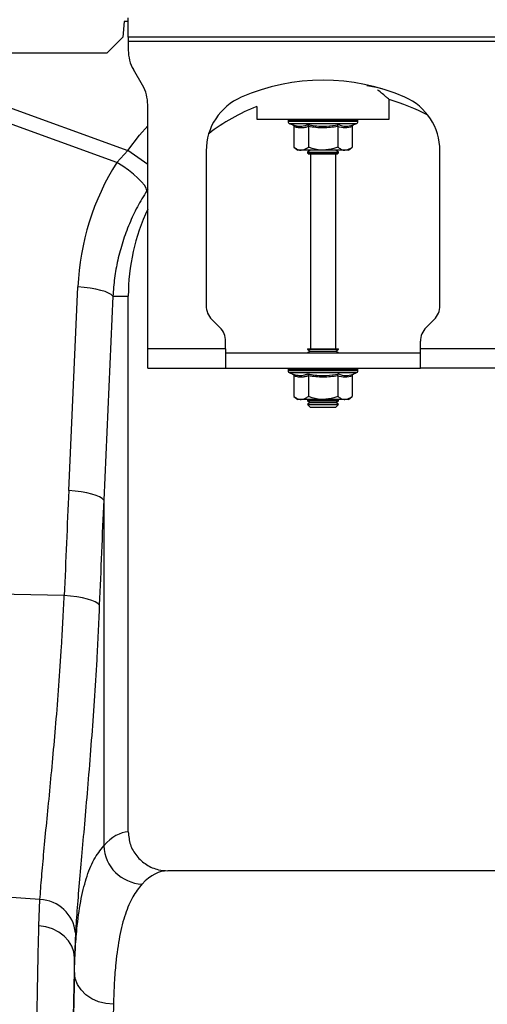
# Model space of a CAD drawing. Units: millimetres. Extents: x 875 to 16823, y 886 to 7924.
# Drawn here: x 12753 to 12873, y 4182 to 4434 of the extents above; entities that cross this region are included whole.
import ezdxf

# ---------------------------------------------------------------- set-up
doc = ezdxf.new("R2010")
doc.units = ezdxf.units.MM
doc.linetypes.add('SLD-SOLID', pattern=[0])
doc.layers.get('0').update_dxf_attribs({"linetype": 'CONTINUOUS'})
doc.layers.add('ACO_DRAINAGE', color=7, linetype='CONTINUOUS')

# ---------------------------------------------------------------- blocks, each defined once
blk = doc.blocks.new('ACO_-_32820_-_LEFT')
at = {"layer": 'ACO_DRAINAGE', "linetype": 'SLD-SOLID'}
for p, q in [((-153.58, 893), (-153.93, 889)), ((-152.5, 893), (-153.58, 893)), ((-152.5, 889), (-152.5, 894)), ((-153.93, 889), (-157.93, 885)), ((-52.5, 889), (-152.5, 889)), ((-152.5, 889), (-152.5, 888)), ((-152.5, 888), (-52.5, 888)), ((-152.5, 888), (-152.5, 885.68)), ((-303.36, 885), (-157.93, 885)), ((-148.84, 876.66), (-151.16, 880.68)), ((-197.82, 876.29), (-152.63, 859.95)), ((-88.75, 876.08), (-91.24, 876.54)), ((-87.31, 875.76), (-88.75, 876.08)), ((-155.43, 856.87), (-199.13, 872.68)), ((-85.5, 868), (-85.5, 872.96)), ((-147.5, 809), (-147.5, 871.66)), ((-119.5, 871.24), (-119.5, 868)), ((-119.5, 868), (-85.5, 868)), ((-111.45, 867.69), (-111.45, 867.38)), ((-111.33, 867.69), (-111.45, 867.69)), ((-102.5, 867.38), (-111.45, 867.38)), ((-111.2, 867.69), (-111.33, 867.69)), ((-110.66, 867.69), (-111.2, 867.69)), ((-110.36, 867.69), (-110.66, 867.69)), ((-109.43, 867.69), (-110.36, 867.69)), ((-108.98, 867.69), (-109.43, 867.69)), ((-107.73, 867.69), (-108.98, 867.69)), ((-107.17, 867.69), (-107.73, 867.69)), ((-105.67, 867.69), (-107.17, 867.69)), ((-105.03, 867.69), (-105.67, 867.69)), ((-103.4, 867.69), (-105.03, 867.69)), ((-102.72, 867.69), (-103.4, 867.69)), ((-101.06, 867.69), (-102.72, 867.69)), ((-93.55, 867.38), (-102.5, 867.38)), ((-100.4, 867.69), (-101.06, 867.69)), ((-98.83, 867.69), (-100.4, 867.69)), ((-98.22, 867.69), (-98.83, 867.69)), ((-96.84, 867.69), (-98.22, 867.69)), ((-96.33, 867.69), (-96.84, 867.69)), ((-95.24, 867.69), (-96.33, 867.69)), ((-94.86, 867.69), (-95.24, 867.69)), ((-94.13, 867.69), (-94.86, 867.69)), ((-93.91, 867.69), (-94.13, 867.69)), ((-93.6, 867.69), (-93.91, 867.69)), ((-93.55, 867.69), (-93.6, 867.69)), ((-93.55, 867.38), (-93.55, 867.69)), ((-93.55, 867.69), (-93.55, 867.69)), ((-149.63, 863.85), (-147.5, 866.27)), ((-111.04, 866.8), (-110.4, 866.56)), ((-102.5, 866.8), (-111.04, 866.8)), ((-110.01, 866.06), (-110.01, 860.8)), ((-106.25, 866.06), (-106.25, 860.8)), ((-93.96, 866.8), (-102.5, 866.8)), ((-98.75, 866.06), (-98.75, 860.8)), ((-94.99, 866.06), (-94.99, 860.8)), ((-94.6, 866.56), (-93.96, 866.8)), ((-152.63, 859.95), (-149.63, 863.85)), ((-155.43, 856.87), (-152.63, 859.95)), ((-147.5, 856.3), (-152.63, 859.95)), ((-132.5, 859.87), (-132.5, 820.07)), ((-110.01, 860.8), (-109, 860)), ((-108.13, 860), (-109, 860)), ((-102.5, 860), (-108.13, 860)), ((-105.81, 860), (-106.5, 859.52)), ((-106.5, 859.52), (-106.5, 859.28)), ((-106.5, 859.52), (-98.5, 859.52)), ((-96.87, 860), (-102.5, 860)), ((-98.5, 859.52), (-99.19, 860)), ((-98.5, 859.28), (-98.5, 859.52)), ((-96, 860), (-96.87, 860)), ((-96, 860), (-94.99, 860.8)), ((-72.5, 820.07), (-72.5, 859.87)), ((-106.5, 859.28), (-106.1, 859)), ((-106.5, 859.28), (-98.5, 859.28)), ((-98.9, 859), (-106.1, 859)), ((-105.75, 859), (-105.75, 809)), ((-99.25, 809), (-99.25, 859)), ((-98.9, 859), (-98.5, 859.28)), ((-153.91, 855.9), (-155.43, 856.87)), ((-152.47, 854.88), (-153.91, 855.9)), ((-151.16, 853.84), (-152.47, 854.88)), ((-150.01, 852.83), (-151.16, 853.84)), ((-149.07, 851.87), (-150.01, 852.83)), ((-148.36, 850.99), (-149.07, 851.87)), ((-147.91, 850.23), (-148.36, 850.99)), ((-147.74, 849.6), (-147.91, 850.23)), ((-147.5, 849.96), (-147.74, 849.6)), ((-167.77, 772.59), (-165.43, 824.91)), ((-163.82, 824.77), (-165.43, 824.91)), ((-162.27, 824.58), (-163.82, 824.77)), ((-160.83, 824.32), (-162.27, 824.58)), ((-159.54, 824.02), (-160.83, 824.32)), ((-158.43, 823.68), (-159.54, 824.02)), ((-156.46, 822.5), (-158.79, 770.18)), ((-157.53, 823.3), (-158.43, 823.68)), ((-156.86, 822.91), (-157.53, 823.3)), ((-156.46, 822.5), (-156.86, 822.91)), ((-156.46, 822.5), (-152.5, 822.5)), ((-152.5, 684.99), (-152.5, 822.5)), ((-131.04, 816.54), (-128.96, 814.46)), ((-76.04, 814.46), (-73.96, 816.54)), ((-127.5, 809), (-147.5, 809)), ((-147.5, 804), (-147.5, 809)), ((-127.5, 809), (-127.5, 810.93)), ((-127.5, 809), (-127.5, 804)), ((-106.5, 809), (-106.5, 808.88)), ((-106.5, 809), (-98.5, 809)), ((-98.5, 808.88), (-98.5, 809)), ((-77.5, 809), (-77.5, 810.93)), ((-57.5, 809), (-77.5, 809)), ((-77.5, 804), (-77.5, 809)), ((-127.5, 808), (-77.5, 808)), ((-106.5, 808.88), (-105.81, 808.4)), ((-106.5, 808.88), (-98.5, 808.88)), ((-105.81, 808.4), (-106.38, 808)), ((-105.81, 808.4), (-99.19, 808.4)), ((-99.19, 808.4), (-98.5, 808.88)), ((-98.62, 808), (-99.19, 808.4)), ((-147.5, 804), (-127.5, 804)), ((-127.5, 804), (-77.5, 804)), ((-57.5, 804), (-77.5, 804)), ((-111.45, 803.69), (-111.45, 803.38)), ((-111.33, 803.69), (-111.45, 803.69)), ((-102.5, 803.38), (-111.45, 803.38)), ((-111.2, 803.69), (-111.33, 803.69)), ((-110.66, 803.69), (-111.2, 803.69)), ((-111.04, 802.8), (-110.4, 802.56)), ((-102.5, 802.8), (-111.04, 802.8)), ((-110.36, 803.69), (-110.66, 803.69)), ((-109.43, 803.69), (-110.36, 803.69)), ((-110.01, 802.06), (-110.01, 796.8)), ((-108.98, 803.69), (-109.43, 803.69)), ((-107.73, 803.69), (-108.98, 803.69)), ((-107.17, 803.69), (-107.73, 803.69)), ((-105.67, 803.69), (-107.17, 803.69)), ((-106.25, 802.06), (-106.25, 796.8)), ((-105.03, 803.69), (-105.67, 803.69)), ((-103.4, 803.69), (-105.03, 803.69)), ((-102.72, 803.69), (-103.4, 803.69)), ((-101.06, 803.69), (-102.72, 803.69)), ((-93.55, 803.38), (-102.5, 803.38)), ((-93.96, 802.8), (-102.5, 802.8)), ((-100.4, 803.69), (-101.06, 803.69)), ((-98.83, 803.69), (-100.4, 803.69)), ((-98.22, 803.69), (-98.83, 803.69)), ((-98.75, 802.06), (-98.75, 796.8)), ((-96.84, 803.69), (-98.22, 803.69)), ((-96.33, 803.69), (-96.84, 803.69)), ((-95.24, 803.69), (-96.33, 803.69)), ((-94.86, 803.69), (-95.24, 803.69)), ((-94.99, 802.06), (-94.99, 796.8)), ((-94.13, 803.69), (-94.86, 803.69)), ((-94.6, 802.56), (-93.96, 802.8)), ((-93.91, 803.69), (-94.13, 803.69)), ((-93.6, 803.69), (-93.91, 803.69)), ((-93.55, 803.69), (-93.6, 803.69)), ((-93.55, 803.38), (-93.55, 803.69)), ((-93.55, 803.69), (-93.55, 803.69)), ((-110.01, 796.8), (-109, 796)), ((-96, 796), (-94.99, 796.8)), ((-108.13, 796), (-109, 796)), ((-102.5, 796), (-108.13, 796)), ((-106.38, 796), (-106.5, 795.92)), ((-106.5, 795.92), (-106.5, 795.68)), ((-106.5, 795.92), (-98.5, 795.92)), ((-106.5, 795.68), (-105.81, 795.2)), ((-106.5, 795.68), (-98.5, 795.68)), ((-105.81, 795.2), (-106.5, 794.72)), ((-106.5, 794.72), (-106.5, 794.69)), ((-106.5, 794.72), (-98.5, 794.72)), ((-106.5, 794.69), (-105.81, 794)), ((-106.5, 794.69), (-105.33, 794.69)), ((-105.81, 795.2), (-99.19, 795.2)), ((-105.81, 794), (-104.84, 794)), ((-105.33, 794.69), (-98.5, 794.69)), ((-104.84, 794), (-99.19, 794)), ((-96.87, 796), (-102.5, 796)), ((-99.19, 795.2), (-98.5, 795.68)), ((-98.5, 794.72), (-99.19, 795.2)), ((-99.19, 794), (-98.5, 794.69)), ((-98.5, 795.92), (-98.62, 796)), ((-98.5, 795.68), (-98.5, 795.92)), ((-98.5, 794.69), (-98.5, 794.72)), ((-96, 796), (-96.87, 796)), ((-166.16, 772.45), (-167.77, 772.59)), ((-164.61, 772.26), (-166.16, 772.45)), ((-163.17, 772), (-164.61, 772.26)), ((-161.87, 771.7), (-163.17, 772)), ((-160.76, 771.36), (-161.87, 771.7)), ((-159.86, 770.98), (-160.76, 771.36)), ((-159.2, 770.59), (-159.86, 770.98)), ((-158.79, 770.18), (-159.2, 770.59)), ((-158.79, 770.18), (-158.79, 681.43)), ((-168.93, 745.65), (-199.13, 746.29)), ((-167.29, 745.52), (-168.93, 745.65)), ((-165.73, 745.32), (-167.29, 745.52)), ((-164.28, 745.07), (-165.73, 745.32)), ((-162.98, 744.77), (-164.28, 745.07)), ((-161.87, 744.43), (-162.98, 744.77)), ((-160.97, 744.05), (-161.87, 744.43)), ((-160.32, 743.65), (-160.97, 744.05)), ((-159.93, 743.24), (-160.32, 743.65)), ((-57.65, 675), (-142.35, 675)), ((-175.17, 667.61), (-183.77, 668.25)), ((-175.44, 660.9), (-175.17, 667.61)), ((-173.63, 660.61), (-175.44, 660.9)), ((-171.91, 660.06), (-173.63, 660.61)), ((-170.34, 659.25), (-171.91, 660.06)), ((-168.97, 658.23), (-170.34, 659.25)), ((-167.85, 657.01), (-168.97, 658.23)), ((-166.05, 659.07), (-166.31, 652.68)), ((-167.02, 655.65), (-167.85, 657.01)), ((-166.5, 654.19), (-167.02, 655.65)), ((-166.31, 652.68), (-166.5, 654.19)), ((-166.31, 648.92), (-166.31, 652.68)), ((-166.11, 647.33), (-166.31, 648.92)), ((-165.52, 645.81), (-166.11, 647.33)), ((-164.59, 644.4), (-165.52, 645.81)), ((-163.35, 643.17), (-164.59, 644.4)), ((-161.84, 642.15), (-163.35, 643.17)), ((-160.12, 641.39), (-161.84, 642.15)), ((-158.25, 640.91), (-160.12, 641.39)), ((-156.32, 640.74), (-158.25, 640.91))]:
    blk.add_line(p, q, dxfattribs=at)
for centre, radius, start, end in [((-142.5, 885.68), 10, 180, 210), ((-102.5, 825.5), 52.5, 66.4218, 113.5782), ((-157.5, 871.66), 10, 0, 30), ((-117.5, 859.87), 15, 113.5782, 180), ((-100, 822.5), 52.5, 62.2803, 74.0427), ((-87.5, 859.87), 15, 0, 66.4218), ((-100, 822.5), 52.5, 111.8037, 127.3499), ((-110.95, 867.69), 0.5, 141.8747, 180), ((-110.83, 867.38), 0.619, 180, 250), ((-110.83, 867.69), 0.504, 142.2973, 180.0396), ((-110.69, 867.69), 0.509, 142.7831, 180.084), ((-110.13, 867.69), 0.531, 144.7788, 180.246), ((-109.81, 867.69), 0.545, 145.9152, 180.3255), ((-108.83, 867.7), 0.598, 149.5174, 180.5189), ((-108.35, 867.7), 0.63, 151.3091, 180.5853), ((-106.98, 867.7), 0.751, 156.4892, 180.6793), ((-106.34, 867.7), 0.83, 158.8984, 180.6803), ((-104.49, 867.7), 1.18, 165.461, 180.5733), ((-103.56, 867.7), 1.47, 168.3584, 180.486), ((-99.33, 867.7), 4.07, 175.8395, 180.1886), ((-86.23, 867.7), 16.49, 178.9742, 180.047), ((-103.62, 867.7), 2.55, 359.7042, 6.6472), ((-102.15, 867.7), 1.76, 359.583, 9.6966), ((-99.86, 867.7), 1.03, 359.3746, 16.7736), ((-99.11, 867.7), 0.896, 359.3327, 19.4423), ((-97.54, 867.7), 0.703, 359.3383, 25.3202), ((-96.98, 867.7), 0.655, 359.3788, 27.4205), ((-95.81, 867.7), 0.577, 359.5414, 31.784), ((-95.42, 867.69), 0.556, 359.6214, 33.2395), ((-94.65, 867.69), 0.522, 359.8135, 35.9969), ((-94.43, 867.69), 0.514, 359.8794, 36.7976), ((-94.17, 867.38), 0.619, 290, 0), ((-94.1, 867.69), 0.502, 359.9844, 37.9595), ((-94.05, 867.69), 0.5, 0, 38.1253), ((-94.05, 867.69), 0.5, 359.9991, 38.1154), ((-100, 822.5), 52.5, 154.7912, 180), ((-127.5, 820.07), 5, 180, 225), ((-77.5, 820.07), 5, 315, 0), ((-132.5, 810.93), 5, 0, 45), ((-72.5, 810.93), 5, 135, 180), ((-110.95, 803.69), 0.5, 141.8747, 180), ((-110.83, 803.69), 0.504, 142.2973, 180.0396), ((-110.69, 803.69), 0.509, 142.7831, 180.084), ((-110.13, 803.69), 0.531, 144.7788, 180.246), ((-109.81, 803.69), 0.545, 145.9152, 180.3255), ((-108.83, 803.7), 0.598, 149.5174, 180.5189), ((-108.35, 803.7), 0.63, 151.3091, 180.5853), ((-106.98, 803.7), 0.751, 156.4892, 180.6793), ((-106.34, 803.7), 0.83, 158.8984, 180.6803), ((-104.49, 803.7), 1.18, 165.461, 180.5733), ((-103.56, 803.7), 1.47, 168.3584, 180.486), ((-99.33, 803.7), 4.07, 175.8395, 180.1886), ((-86.23, 803.7), 16.49, 178.9742, 180.047), ((-103.62, 803.7), 2.55, 359.7042, 6.6472), ((-102.15, 803.7), 1.76, 359.583, 9.6966), ((-99.86, 803.7), 1.03, 359.3746, 16.7736), ((-99.11, 803.7), 0.896, 359.3327, 19.4423), ((-97.54, 803.7), 0.703, 359.3383, 25.3202), ((-96.98, 803.7), 0.655, 359.3788, 27.4205), ((-95.81, 803.7), 0.577, 359.5414, 31.784), ((-95.42, 803.69), 0.556, 359.6214, 33.2395), ((-94.65, 803.69), 0.522, 359.8135, 35.9969), ((-94.43, 803.69), 0.514, 359.8794, 36.7976), ((-94.1, 803.69), 0.502, 359.9844, 37.9595), ((-94.05, 803.69), 0.5, 0, 38.1253), ((-94.05, 803.69), 0.5, 359.9991, 38.1154), ((-110.83, 803.38), 0.619, 180, 250), ((-94.17, 803.38), 0.619, 290, 0), ((-148.57, 681.83), 10.23, 182.256, 267.9097), ((-175.45, 658.17), 9.44, 5.4973, 88.3156)]:
    blk.add_arc(centre, radius, start, end, dxfattribs=at)
for centre, major_axis, ratio, start_param, end_param in [((-100.17, 822.04), (22.24, 61.5), 0.998907, 1.355552, 1.87347), ((334.48, 235.76), (-48.78, 2053.76), 0.247186, 1.300468, 1.314033), ((333.61, 233.35), (-47.7, 2053.76), 0.242345, 1.300711, 1.314275), ((-152.19, 487), (0, 198), 0.176327, 0.00877, 0.19021), ((-142.35, 487), (0, 188), 0.185706, 0, 0.19021), ((-164.33, 487), (0, 200.72), 0.017483, 0.599804, 1.570796), ((-164.32, 487), (0, 198), 0.017483, 0.613265, 1.570796), ((-154.32, 487), (0, 188), 0.018413, 0.613265, 1.570796)]:
    blk.add_ellipse(centre, major_axis=major_axis, ratio=ratio, start_param=start_param, end_param=end_param, dxfattribs=at)
for points, knots in [([(-85.52, 873.02), (-85.51, 873.01), (-85.46, 872.97), (-85.68, 873.15), (-86.15, 873.55), (-86.97, 874.24), (-87.76, 874.89), (-88.39, 875.38), (-88.48, 875.46)], [0, 0, 0, 0, 0.034116, 0.259707, 0.465356, 0.676063, 0.950241, 1, 1, 1, 1]), ([(-110.4, 866.56), (-110.32, 866.54), (-110.16, 866.48), (-109.67, 866.33), (-108.95, 866.17), (-108.04, 866.16), (-107.21, 866.3), (-106.7, 866.48), (-106.45, 866.56)], [0, 0, 0, 0, 0.060425, 0.120868, 0.362781, 0.606921, 0.80296, 1, 1, 1, 1]), ([(-110.4, 866.56), (-110.39, 866.56), (-110.34, 866.54), (-110.23, 866.49), (-110.11, 866.37), (-110.02, 866.22), (-110.01, 866.12), (-110.01, 866.06)], [0, 0, 0, 0, 0.006853, 0.267585, 0.528633, 0.763832, 1, 1, 1, 1]), ([(-106.25, 866.06), (-106.56, 865.97), (-107.17, 865.78), (-108.11, 865.69), (-109.06, 865.77), (-109.69, 865.97), (-110.01, 866.06)], [0, 0, 0, 0, 0.245264, 0.492153, 0.745035, 1, 1, 1, 1]), ([(-106.45, 866.56), (-106.13, 866.51), (-104.55, 866.23), (-101.89, 866.05), (-99.58, 866.41), (-98.55, 866.56)], [0, 0, 0, 0, 0.120964, 0.606826, 1, 1, 1, 1]), ([(-106.25, 866.06), (-106.26, 866.12), (-106.26, 866.22), (-106.3, 866.37), (-106.37, 866.49), (-106.42, 866.54), (-106.45, 866.56), (-106.45, 866.56)], [0, 0, 0, 0, 0.236168, 0.471367, 0.732415, 0.993147, 1, 1, 1, 1]), ([(-98.75, 866.06), (-99.98, 865.89), (-102.48, 865.55), (-104.98, 865.89), (-106.25, 866.06)], [0, 0, 0, 0, 0.49217, 1, 1, 1, 1]), ([(-98.75, 866.06), (-98.74, 866.12), (-98.74, 866.22), (-98.7, 866.37), (-98.63, 866.49), (-98.58, 866.54), (-98.55, 866.56), (-98.55, 866.56)], [0, 0, 0, 0, 0.236168, 0.471367, 0.732415, 0.993147, 1, 1, 1, 1]), ([(-94.99, 866.06), (-95.61, 865.89), (-96.86, 865.55), (-98.11, 865.89), (-98.75, 866.06)], [0, 0, 0, 0, 0.49217, 1, 1, 1, 1]), ([(-98.55, 866.56), (-98.4, 866.51), (-97.62, 866.23), (-96.3, 866.05), (-95.13, 866.41), (-94.6, 866.56)], [0, 0, 0, 0, 0.120964, 0.606826, 1, 1, 1, 1]), ([(-94.99, 866.06), (-94.99, 866.12), (-94.98, 866.22), (-94.89, 866.37), (-94.77, 866.49), (-94.66, 866.54), (-94.61, 866.56), (-94.6, 866.56)], [0, 0, 0, 0, 0.2361684, 0.4713674, 0.7324146, 0.9931471, 1, 1, 1, 1]), ([(-110.01, 860.8), (-109.74, 860.61), (-109.21, 860.22), (-108.57, 860.02), (-108.21, 860), (-108.13, 860)], [0, 0, 0, 0, 0.434794, 0.879848, 1, 1, 1, 1]), ([(-108.13, 860), (-107.63, 860.1), (-106.99, 860.23), (-106.39, 860.69), (-106.25, 860.8)], [0, 0, 0, 0, 0.7690072, 1, 1, 1, 1]), ([(-102.5, 860), (-102.66, 860), (-103.85, 860.03), (-105.12, 860.36), (-106.17, 860.77), (-106.25, 860.8)], [0, 0, 0, 0, 0.127944, 0.927356, 1, 1, 1, 1]), ([(-98.75, 860.8), (-99.06, 860.68), (-100.26, 860.22), (-101.55, 860.09), (-102.5, 860)], [0, 0, 0, 0, 0.263898, 1, 1, 1, 1]), ([(-98.75, 860.8), (-98.48, 860.61), (-97.95, 860.22), (-97.31, 860.02), (-96.95, 860), (-96.87, 860)], [0, 0, 0, 0, 0.4347938, 0.8798477, 1, 1, 1, 1]), ([(-96.87, 860), (-96.38, 860.1), (-95.73, 860.23), (-95.13, 860.69), (-94.99, 860.8)], [0, 0, 0, 0, 0.7690072, 1, 1, 1, 1]), ([(-147.74, 849.6), (-148.57, 848.23), (-150.23, 845.49), (-152.27, 841.1), (-153.97, 836.51), (-155.23, 831.84), (-156.1, 827.16), (-156.34, 824.06), (-156.46, 822.5)], [0, 0, 0, 0, 0.166729, 0.33346, 0.504948, 0.676436, 0.837695, 1, 1, 1, 1]), ([(-110.4, 802.56), (-110.32, 802.54), (-110.16, 802.48), (-109.67, 802.33), (-108.95, 802.17), (-108.04, 802.16), (-107.21, 802.3), (-106.7, 802.48), (-106.45, 802.56)], [0, 0, 0, 0, 0.060425, 0.120868, 0.362781, 0.606921, 0.80296, 1, 1, 1, 1]), ([(-110.4, 802.56), (-110.39, 802.56), (-110.34, 802.54), (-110.23, 802.49), (-110.11, 802.37), (-110.02, 802.22), (-110.01, 802.12), (-110.01, 802.06)], [0, 0, 0, 0, 0.006853, 0.267585, 0.528633, 0.763832, 1, 1, 1, 1]), ([(-106.25, 802.06), (-106.56, 801.97), (-107.17, 801.78), (-108.11, 801.69), (-109.06, 801.77), (-109.69, 801.97), (-110.01, 802.06)], [0, 0, 0, 0, 0.245264, 0.492153, 0.745035, 1, 1, 1, 1]), ([(-106.45, 802.56), (-106.13, 802.51), (-104.55, 802.23), (-101.89, 802.05), (-99.58, 802.41), (-98.55, 802.56)], [0, 0, 0, 0, 0.120964, 0.606826, 1, 1, 1, 1]), ([(-106.25, 802.06), (-106.26, 802.12), (-106.26, 802.22), (-106.3, 802.37), (-106.37, 802.49), (-106.42, 802.54), (-106.45, 802.56), (-106.45, 802.56)], [0, 0, 0, 0, 0.236168, 0.471367, 0.732415, 0.993147, 1, 1, 1, 1]), ([(-98.75, 802.06), (-99.98, 801.89), (-102.48, 801.55), (-104.98, 801.89), (-106.25, 802.06)], [0, 0, 0, 0, 0.49217, 1, 1, 1, 1]), ([(-98.75, 802.06), (-98.74, 802.12), (-98.74, 802.22), (-98.7, 802.37), (-98.63, 802.49), (-98.58, 802.54), (-98.55, 802.56), (-98.55, 802.56)], [0, 0, 0, 0, 0.2361684, 0.4713674, 0.7324146, 0.9931471, 1, 1, 1, 1]), ([(-94.99, 802.06), (-95.61, 801.89), (-96.86, 801.55), (-98.11, 801.89), (-98.75, 802.06)], [0, 0, 0, 0, 0.49217, 1, 1, 1, 1]), ([(-98.55, 802.56), (-98.4, 802.51), (-97.62, 802.23), (-96.3, 802.05), (-95.13, 802.41), (-94.6, 802.56)], [0, 0, 0, 0, 0.120964, 0.606826, 1, 1, 1, 1]), ([(-94.99, 802.06), (-94.99, 802.12), (-94.98, 802.22), (-94.89, 802.37), (-94.77, 802.49), (-94.66, 802.54), (-94.61, 802.56), (-94.6, 802.56)], [0, 0, 0, 0, 0.236168, 0.471367, 0.732415, 0.993147, 1, 1, 1, 1]), ([(-110.01, 796.8), (-109.74, 796.61), (-109.21, 796.22), (-108.57, 796.02), (-108.21, 796), (-108.13, 796)], [0, 0, 0, 0, 0.4347938, 0.8798477, 1, 1, 1, 1]), ([(-108.13, 796), (-107.63, 796.1), (-106.99, 796.23), (-106.39, 796.69), (-106.25, 796.8)], [0, 0, 0, 0, 0.769007, 1, 1, 1, 1]), ([(-102.5, 796), (-102.66, 796), (-103.85, 796.03), (-105.12, 796.36), (-106.17, 796.77), (-106.25, 796.8)], [0, 0, 0, 0, 0.127944, 0.927356, 1, 1, 1, 1]), ([(-98.75, 796.8), (-99.06, 796.68), (-100.26, 796.22), (-101.55, 796.09), (-102.5, 796)], [0, 0, 0, 0, 0.2638982, 1, 1, 1, 1]), ([(-98.75, 796.8), (-98.48, 796.61), (-97.95, 796.22), (-97.31, 796.02), (-96.95, 796), (-96.87, 796)], [0, 0, 0, 0, 0.434794, 0.879848, 1, 1, 1, 1]), ([(-96.87, 796), (-96.38, 796.1), (-95.73, 796.23), (-95.13, 796.69), (-94.99, 796.8)], [0, 0, 0, 0, 0.769007, 1, 1, 1, 1]), ([(-175.17, 667.61), (-175.03, 669.5), (-174.75, 673.29), (-174.15, 679.94), (-173.44, 687.3), (-172.65, 695.32), (-171.85, 703.84), (-171.05, 712.88), (-170.29, 722.47), (-169.69, 731.3), (-169.24, 739.05), (-169.03, 743.45), (-168.93, 745.65)], [0, 0, 0, 0, 0.10637, 0.212742, 0.322209, 0.431677, 0.538071, 0.644464, 0.753978, 0.863489, 0.931643, 1, 1, 1, 1]), ([(-159.93, 743.24), (-160.03, 740.87), (-160.23, 736.14), (-160.67, 727.89), (-161.24, 718.58), (-161.98, 708.32), (-162.77, 698.45), (-163.56, 689.16), (-164.32, 680.59), (-165.02, 672.7), (-165.63, 665.41), (-165.91, 661.18), (-166.05, 659.07)], [0, 0, 0, 0, 0.068534, 0.137266, 0.243913, 0.350561, 0.460283, 0.570004, 0.675962, 0.781918, 0.89096, 1, 1, 1, 1]), ([(-152.5, 684.99), (-152.39, 683.88), (-152.17, 681.66), (-150.46, 678.7), (-147.94, 676.44), (-145.08, 675.19), (-143.15, 675.06), (-142.35, 675)], [0, 0, 0, 0, 0.210501, 0.420959, 0.632716, 0.847641, 1, 1, 1, 1]), ([(-166.31, 648.92), (-166.25, 650.89), (-166.12, 654.82), (-165.63, 661), (-164.78, 667.27), (-163.34, 673.21), (-161.42, 678.09), (-159.67, 680.31), (-158.79, 681.43)], [0, 0, 0, 0, 0.124134, 0.248644, 0.433838, 0.619031, 0.809515, 1, 1, 1, 1]), ([(-148.95, 671.61), (-149.78, 670.58), (-151.45, 668.53), (-153.34, 663.99), (-154.79, 658.35), (-155.64, 652.28), (-156.12, 646.35), (-156.25, 642.61), (-156.32, 640.74)], [0, 0, 0, 0, 0.1849655, 0.3699294, 0.5603999, 0.7508735, 0.8752433, 1, 1, 1, 1]), ([(-176.97, 487), (-176.97, 490.34), (-176.97, 497.02), (-176.95, 508.39), (-176.93, 521.1), (-176.88, 535.05), (-176.82, 548.8), (-176.74, 562.26), (-176.65, 575.35), (-176.54, 588.04), (-176.42, 600.28), (-176.29, 612.02), (-176.14, 623.19), (-175.98, 633.72), (-175.81, 643.53), (-175.63, 652.69), (-175.51, 658.16), (-175.44, 660.9)], [0, 0, 0, 0, 0.048965, 0.09793, 0.167253, 0.236812, 0.306452, 0.376012, 0.445334, 0.514657, 0.584216, 0.653856, 0.723415, 0.792738, 0.861799, 0.930939, 1, 1, 1, 1])]:
    blk.add_open_spline(points, degree=3, knots=knots, dxfattribs=at)
blk = doc.blocks.new('Z$W@#4FEB0DB2')
at = {"layer": 'ACO_DRAINAGE', "color": 7, "linetype": 'Continuous', "lineweight": 0}
blk.add_blockref('ACO_-_32820_-_LEFT', (2192.73, 2654.37), dxfattribs=at)

msp = doc.modelspace()

# ---------------------------------------------------------------- block references
msp.add_blockref('Z$W@#4FEB0DB2', (10741.05, 886.5))

doc.saveas('drawing.dxf')
